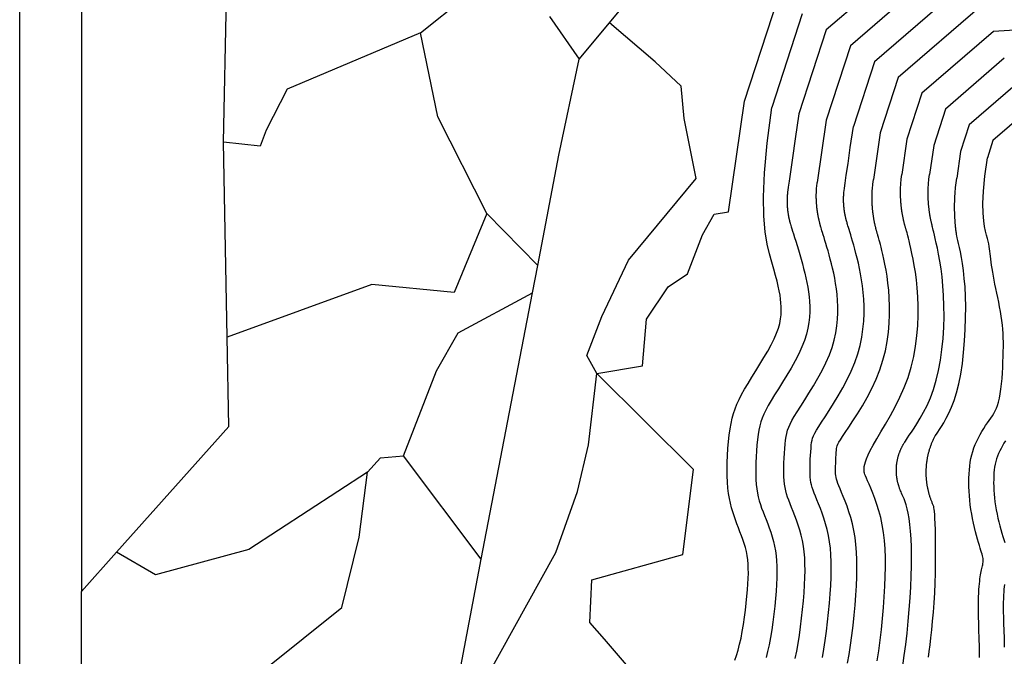
# Model space of a CAD drawing. Units: inches. Extents: x 338 to 809, y 329 to 620.
# Drawn here: x 338 to 402, y 491 to 533 of the extents above; entities that cross this region are included whole.
import ezdxf

# ---------------------------------------------------------------- set-up
doc = ezdxf.new("R2010")
doc.units = ezdxf.units.IN
doc.header["$MEASUREMENT"] = 0

msp = doc.modelspace()

# ---------------------------------------------------------------- linework, layer by layer
for p, q in [((338.026, 333.414), (338.026, 616.164)), ((342.026, 616.164), (342.026, 495.545)), ((398.251, 538.827), (390.29, 531.941)), ((351.234, 524.656), (351.489, 537.114)), ((398.973, 537.066), (391.85, 530.906)), ((363.988, 531.742), (368.943, 535.701)), ((399.694, 535.305), (393.41, 529.871)), ((376.238, 532.406), (378.189, 534.772)), ((384.997, 527.322), (387.17, 534.012)), ((400.404, 533.571), (394.947, 528.851)), ((372.355, 532.799), (374.287, 530.04)), ((388.73, 532.977), (386.76, 526.91)), ((374.287, 530.04), (376.238, 532.406)), ((379.201, 529.873), (376.238, 532.406)), ((363.988, 531.742), (355.354, 528.089)), ((365.12, 526.302), (363.988, 531.742)), ((390.29, 531.941), (388.522, 526.498)), ((401.115, 531.837), (396.483, 527.831)), ((391.85, 530.906), (390.285, 526.086)), ((372.967, 523.822), (374.287, 530.04)), ((380.878, 528.297), (379.201, 529.873)), ((393.41, 529.871), (392.047, 525.674)), ((401.825, 530.103), (398.02, 526.812)), ((381.091, 526.208), (380.878, 528.297)), ((394.947, 528.851), (393.783, 525.268)), ((402.536, 528.369), (399.556, 525.792)), ((355.354, 528.089), (354.007, 525.447)), ((396.483, 527.831), (395.519, 524.862)), ((383.949, 520.16), (384.997, 527.322)), ((398.02, 526.812), (397.255, 524.456)), ((403.246, 526.635), (401.092, 524.773)), ((368.291, 520.038), (365.12, 526.302)), ((381.867, 522.313), (381.091, 526.208)), ((390.285, 526.086), (389.694, 522.05)), ((399.556, 525.792), (398.99, 524.05)), ((354.007, 525.447), (353.607, 524.404)), ((393.783, 525.268), (393.34, 522.238)), ((353.607, 524.404), (351.234, 524.656)), ((351.475, 512.032), (351.234, 524.656)), ((395.519, 524.862), (395.184, 522.576)), ((397.255, 524.456), (396.977, 522.56)), ((401.092, 524.773), (400.726, 523.645)), ((371.592, 516.662), (372.967, 523.822)), ((398.99, 524.05), (398.74, 522.337)), ((395.146, 522.275), (395.184, 522.576)), ((396.939, 522.264), (396.977, 522.56)), ((377.469, 517.023), (381.867, 522.313)), ((389.668, 521.801), (389.694, 522.05)), ((393.275, 521.638), (393.302, 521.938)), ((393.302, 521.938), (393.34, 522.238)), ((395.103, 521.669), (395.119, 521.973)), ((395.119, 521.973), (395.146, 522.275)), ((396.895, 521.668), (396.912, 521.966)), ((396.912, 521.966), (396.939, 522.264)), ((398.664, 521.717), (398.698, 522.027)), ((398.698, 522.027), (398.74, 522.337)), ((368.291, 520.038), (366.187, 514.913)), ((371.592, 516.662), (368.291, 520.038)), ((382.277, 518.668), (383.018, 519.996)), ((383.018, 519.996), (383.949, 520.16)), ((381.295, 516.125), (382.277, 518.668)), ((375.742, 513.368), (377.469, 517.023)), ((371.252, 514.893), (371.592, 516.662)), ((380.039, 515.292), (381.295, 516.125)), ((360.85, 515.444), (351.475, 512.032)), ((366.187, 514.913), (360.85, 515.444)), ((366.436, 512.311), (371.252, 514.893)), ((367.938, 497.643), (371.252, 514.893)), ((378.64, 513.194), (380.039, 515.292)), ((374.785, 510.838), (375.742, 513.368)), ((378.389, 510.168), (378.64, 513.194)), ((351.586, 506.236), (351.475, 512.032)), ((365.035, 509.852), (366.436, 512.311)), ((375.424, 509.677), (374.785, 510.838)), ((362.902, 504.332), (365.035, 509.852)), ((375.424, 509.677), (378.389, 510.168)), ((374.893, 505.057), (375.424, 509.677)), ((381.682, 503.446), (375.424, 509.677)), ((344.299, 498.088), (351.586, 506.236)), ((374.166, 502.029), (374.893, 505.057)), ((360.565, 503.287), (361.412, 504.197)), ((361.412, 504.197), (362.902, 504.332)), ((367.938, 497.643), (362.902, 504.332)), ((380.989, 497.949), (381.682, 503.446)), ((360.565, 503.287), (352.864, 498.276)), ((360.029, 499.072), (360.565, 503.287)), ((372.76, 498.064), (374.166, 502.029)), ((358.903, 494.506), (360.029, 499.072)), ((352.864, 498.276), (346.817, 496.622)), ((342.026, 495.545), (344.299, 498.088)), ((346.817, 496.622), (344.299, 498.088)), ((365.505, 484.981), (372.76, 498.064)), ((365.505, 484.981), (367.938, 497.643)), ((375.089, 496.297), (380.989, 497.949)), ((374.961, 493.536), (375.089, 496.297)), ((342.026, 483.425), (342.026, 495.545)), ((353.893, 490.495), (358.903, 494.506)), ((375.917, 492.452), (374.961, 493.536)), ((380.548, 487.104), (375.917, 492.452))]:
    msp.add_line(p, q)
for points in [[(483.321, 547.643), (478.708, 544.863), (474.373, 542.529), (470.28, 540.597), (466.394, 539.02), (462.681, 537.756), (459.106, 536.758), (455.633, 535.982), (452.229, 535.383), (448.815, 534.918), (445.139, 534.543), (440.908, 534.217), (435.826, 533.897), (429.601, 533.541), (421.937, 533.107), (412.54, 532.553), (401.115, 531.837)], [(384.373, 491.091), (384.476, 491.407), (384.578, 491.749), (384.675, 492.122), (384.766, 492.528), (384.849, 492.962), (384.925, 493.414), (384.994, 493.876), (385.054, 494.339), (385.107, 494.796), (385.151, 495.236), (385.187, 495.652), (385.214, 496.037), (385.232, 496.394), (385.24, 496.724), (385.238, 497.034), (385.224, 497.325), (385.199, 497.603), (385.161, 497.871), (385.11, 498.133), (385.046, 498.392), (384.971, 498.649), (384.886, 498.905), (384.794, 499.16), (384.698, 499.414), (384.6, 499.669), (384.502, 499.925), (384.405, 500.181), (384.314, 500.44), (384.227, 500.705), (384.148, 500.978), (384.076, 501.265), (384.013, 501.569), (383.96, 501.894), (383.919, 502.244), (383.889, 502.623), (383.872, 503.032), (383.868, 503.465), (383.875, 503.914), (383.893, 504.368), (383.921, 504.821), (383.959, 505.263), (384.005, 505.685), (384.059, 506.08), (384.121, 506.44), (384.193, 506.772), (384.278, 507.085), (384.378, 507.387), (384.498, 507.686), (384.64, 507.993), (384.806, 508.314), (385.001, 508.66), (385.224, 509.035), (385.47, 509.436), (385.729, 509.853), (385.992, 510.279), (386.251, 510.707), (386.496, 511.128), (386.72, 511.535), (386.912, 511.92), (387.066, 512.277), (387.185, 512.608), (387.271, 512.916), (387.329, 513.205), (387.362, 513.479), (387.375, 513.742), (387.372, 513.997), (387.355, 514.248), (387.329, 514.499), (387.292, 514.758), (387.243, 515.031), (387.181, 515.328), (387.103, 515.654), (387.009, 516.018), (386.896, 516.428), (386.764, 516.89), (386.613, 517.421), (386.463, 518.06), (386.334, 518.857), (386.248, 519.861), (386.226, 521.119), (386.29, 522.681), (386.46, 524.595), (386.76, 526.91)], [(388.522, 526.498), (388.284, 524.871), (388.104, 523.641), (387.974, 522.749), (387.886, 522.14), (387.83, 521.758), (387.8, 521.546), (387.787, 521.449), (387.782, 521.409), (387.779, 521.379), (387.776, 521.352), (387.773, 521.325), (387.771, 521.299), (387.768, 521.274), (387.766, 521.249), (387.764, 521.225), (387.763, 521.201), (387.761, 521.177), (387.759, 521.153), (387.758, 521.129), (387.757, 521.105), (387.756, 521.081), (387.754, 521.057), (387.753, 521.033), (387.753, 521.009), (387.752, 520.985), (387.751, 520.961), (387.751, 520.937), (387.75, 520.913), (387.75, 520.889), (387.75, 520.865), (387.75, 520.841), (387.75, 520.817), (387.75, 520.793), (387.75, 520.769), (387.751, 520.745), (387.751, 520.721), (387.752, 520.697), (387.752, 520.673), (387.753, 520.649), (387.754, 520.625), (387.755, 520.601), (387.756, 520.577), (387.758, 520.553), (387.759, 520.529), (387.76, 520.505), (387.762, 520.481), (387.764, 520.457), (387.766, 520.433), (387.767, 520.409), (387.77, 520.385), (387.772, 520.361), (387.774, 520.337), (387.776, 520.314), (387.779, 520.29), (387.781, 520.266), (387.784, 520.242), (387.787, 520.218), (387.79, 520.194), (387.793, 520.17), (387.796, 520.147), (387.799, 520.123), (387.803, 520.099), (387.806, 520.075), (387.81, 520.051), (387.814, 520.028), (387.817, 520.004), (387.821, 519.98), (387.825, 519.957), (387.83, 519.933), (387.834, 519.909), (387.838, 519.886), (387.843, 519.862), (387.847, 519.838), (387.852, 519.815), (387.857, 519.791), (387.862, 519.768), (387.867, 519.744), (387.872, 519.721), (387.877, 519.697), (387.883, 519.674), (387.888, 519.651), (387.894, 519.627), (387.899, 519.604), (387.905, 519.581), (387.911, 519.557), (387.917, 519.534), (387.923, 519.511), (387.929, 519.488), (387.936, 519.464), (387.944, 519.435), (387.955, 519.397), (387.971, 519.345), (387.992, 519.275), (388.021, 519.181), (388.059, 519.059), (388.107, 518.904), (388.166, 518.714), (388.234, 518.492), (388.311, 518.242), (388.393, 517.971), (388.479, 517.683), (388.567, 517.383), (388.654, 517.077), (388.739, 516.771), (388.821, 516.467), (388.897, 516.165), (388.967, 515.865), (389.031, 515.565), (389.087, 515.262), (389.135, 514.957), (389.174, 514.648), (389.203, 514.332), (389.22, 514.009), (389.223, 513.677), (389.207, 513.334), (389.169, 512.978), (389.105, 512.608), (389.01, 512.221), (388.882, 511.817), (388.715, 511.392), (388.509, 510.948), (388.271, 510.491), (388.011, 510.028), (387.738, 509.568), (387.463, 509.119), (387.195, 508.69), (386.943, 508.288), (386.718, 507.921), (386.526, 507.596), (386.367, 507.304), (386.237, 507.036), (386.131, 506.783), (386.045, 506.534), (385.976, 506.279), (385.92, 506.01), (385.872, 505.715), (385.83, 505.388), (385.793, 505.035), (385.763, 504.663), (385.74, 504.28), (385.725, 503.895), (385.718, 503.516), (385.72, 503.15), (385.733, 502.806), (385.756, 502.49), (385.789, 502.199), (385.832, 501.928), (385.886, 501.673), (385.948, 501.429), (386.02, 501.19), (386.101, 500.952), (386.19, 500.711), (386.286, 500.461), (386.388, 500.203), (386.492, 499.937), (386.596, 499.663), (386.696, 499.381), (386.789, 499.092), (386.873, 498.796), (386.944, 498.493), (387.001, 498.182), (387.044, 497.862), (387.072, 497.529), (387.088, 497.18), (387.091, 496.812), (387.083, 496.421), (387.063, 496.005), (387.033, 495.56), (386.994, 495.085), (386.946, 494.588), (386.889, 494.078), (386.824, 493.565), (386.751, 493.057), (386.671, 492.565), (386.584, 492.097), (386.491, 491.663), (386.393, 491.27)], [(390.043, 491.276), (390.136, 491.809), (390.223, 492.379), (390.304, 492.973), (390.378, 493.582), (390.443, 494.194), (390.5, 494.798), (390.545, 495.384), (390.58, 495.942), (390.603, 496.473), (390.612, 496.978), (390.608, 497.458), (390.588, 497.917), (390.554, 498.355), (390.502, 498.774), (390.434, 499.177), (390.348, 499.564), (390.248, 499.935), (390.138, 500.288), (390.022, 500.62), (389.905, 500.931), (389.79, 501.219), (389.681, 501.481), (389.584, 501.717), (389.5, 501.926), (389.431, 502.113), (389.373, 502.285), (389.328, 502.449), (389.293, 502.611), (389.267, 502.778), (389.25, 502.957), (389.24, 503.154), (389.236, 503.374), (389.237, 503.612), (389.243, 503.86), (389.253, 504.113), (389.266, 504.362), (389.283, 504.602), (389.3, 504.824), (389.32, 505.022), (389.341, 505.191), (389.368, 505.342), (389.407, 505.486), (389.464, 505.634), (389.544, 505.799), (389.653, 505.993), (389.798, 506.228), (389.983, 506.516), (390.211, 506.865), (390.475, 507.271), (390.761, 507.724), (391.06, 508.215), (391.359, 508.736), (391.648, 509.278), (391.913, 509.831), (392.146, 510.388), (392.335, 510.941), (392.483, 511.486), (392.593, 512.021), (392.669, 512.546), (392.716, 513.057), (392.737, 513.553), (392.736, 514.031), (392.716, 514.492), (392.682, 514.931), (392.636, 515.351), (392.579, 515.75), (392.515, 516.129), (392.444, 516.488), (392.369, 516.828), (392.292, 517.149), (392.215, 517.452), (392.14, 517.735), (392.067, 517.999), (391.998, 518.243), (391.934, 518.467), (391.874, 518.668), (391.819, 518.848), (391.771, 519.004), (391.73, 519.137), (391.697, 519.245), (391.67, 519.332), (391.649, 519.4), (391.633, 519.454), (391.621, 519.494), (391.611, 519.526), (391.604, 519.551), (391.598, 519.574), (391.592, 519.596), (391.586, 519.618), (391.58, 519.64), (391.575, 519.662), (391.569, 519.684), (391.564, 519.706), (391.558, 519.728), (391.553, 519.75), (391.548, 519.772), (391.543, 519.794), (391.538, 519.817), (391.533, 519.839), (391.528, 519.861), (391.523, 519.883), (391.519, 519.905), (391.514, 519.928), (391.51, 519.95), (391.505, 519.972), (391.501, 519.995), (391.497, 520.017), (391.493, 520.039), (391.489, 520.062), (391.485, 520.084), (391.481, 520.107), (391.478, 520.129), (391.474, 520.152), (391.471, 520.174), (391.467, 520.197), (391.464, 520.219), (391.461, 520.242), (391.458, 520.264), (391.455, 520.287), (391.452, 520.309), (391.449, 520.332), (391.447, 520.354), (391.444, 520.377), (391.442, 520.4), (391.439, 520.422), (391.437, 520.445), (391.435, 520.467), (391.433, 520.49), (391.431, 520.513), (391.429, 520.535), (391.427, 520.558), (391.425, 520.581), (391.424, 520.603), (391.422, 520.626), (391.421, 520.649), (391.42, 520.671), (391.418, 520.694), (391.417, 520.717), (391.416, 520.74), (391.415, 520.762), (391.415, 520.785), (391.414, 520.808), (391.413, 520.83), (391.413, 520.853), (391.412, 520.876), (391.412, 520.899), (391.412, 520.921), (391.412, 520.944), (391.412, 520.967), (391.412, 520.99), (391.412, 521.012), (391.412, 521.035), (391.413, 521.058), (391.413, 521.081), (391.414, 521.103), (391.414, 521.126), (391.415, 521.149), (391.416, 521.171), (391.417, 521.194), (391.418, 521.217), (391.419, 521.24), (391.421, 521.263), (391.422, 521.287), (391.424, 521.311), (391.425, 521.337), (391.428, 521.363), (391.43, 521.391), (391.433, 521.428), (391.444, 521.513), (391.469, 521.694), (391.515, 522.017), (391.589, 522.529), (391.698, 523.278), (391.848, 524.311), (392.047, 525.674)], [(400.219, 491.261), (400.21, 491.93), (400.197, 492.519), (400.182, 493.039), (400.167, 493.5), (400.155, 493.912), (400.148, 494.284), (400.147, 494.621), (400.15, 494.924), (400.157, 495.197), (400.167, 495.443), (400.18, 495.664), (400.196, 495.864), (400.213, 496.046), (400.231, 496.211), (400.25, 496.362), (400.269, 496.499), (400.29, 496.625), (400.31, 496.74), (400.331, 496.846), (400.352, 496.945), (400.373, 497.036), (400.393, 497.123), (400.412, 497.205), (400.43, 497.284), (400.444, 497.362), (400.454, 497.44), (400.459, 497.518), (400.458, 497.597), (400.451, 497.68), (400.436, 497.768), (400.414, 497.862), (400.386, 497.966), (400.351, 498.082), (400.309, 498.212), (400.262, 498.36), (400.21, 498.527), (400.153, 498.717), (400.092, 498.932), (400.027, 499.168), (399.961, 499.422), (399.896, 499.692), (399.832, 499.974), (399.771, 500.266), (399.714, 500.563), (399.664, 500.862), (399.622, 501.161), (399.588, 501.459), (399.561, 501.754), (399.542, 502.045), (399.53, 502.333), (399.526, 502.615), (399.53, 502.891), (399.541, 503.16), (399.56, 503.421), (399.587, 503.675), (399.622, 503.922), (399.666, 504.162), (399.72, 504.397), (399.784, 504.627), (399.858, 504.853), (399.944, 505.074), (400.04, 505.292), (400.146, 505.505), (400.259, 505.712), (400.377, 505.914), (400.497, 506.107), (400.617, 506.293), (400.736, 506.468), (400.85, 506.634), (400.958, 506.789), (401.059, 506.938), (401.153, 507.089), (401.24, 507.246), (401.32, 507.417), (401.392, 507.606), (401.458, 507.822), (401.515, 508.068), (401.566, 508.35), (401.609, 508.663), (401.645, 508.999), (401.676, 509.351), (401.702, 509.711), (401.722, 510.072), (401.738, 510.428), (401.751, 510.771), (401.76, 511.095), (401.766, 511.402), (401.767, 511.696), (401.762, 511.981), (401.751, 512.259), (401.733, 512.536), (401.708, 512.814), (401.674, 513.097), (401.631, 513.387), (401.58, 513.684), (401.524, 513.985), (401.464, 514.287), (401.402, 514.588), (401.34, 514.884), (401.279, 515.175), (401.222, 515.457), (401.169, 515.728), (401.122, 515.987), (401.079, 516.234), (401.041, 516.468), (401.006, 516.69), (400.976, 516.898), (400.949, 517.092), (400.926, 517.272), (400.905, 517.439), (400.886, 517.596), (400.866, 517.749), (400.842, 517.904), (400.814, 518.066), (400.779, 518.24), (400.735, 518.431), (400.68, 518.645), (400.614, 518.891), (400.547, 519.192), (400.489, 519.575), (400.451, 520.066), (400.444, 520.692), (400.481, 521.479), (400.571, 522.454), (400.726, 523.645)], [(388.278, 491.212), (388.373, 491.672), (388.463, 492.174), (388.547, 492.706), (388.624, 493.259), (388.693, 493.822), (388.755, 494.384), (388.807, 494.937), (388.85, 495.469), (388.882, 495.973), (388.903, 496.448), (388.912, 496.898), (388.908, 497.324), (388.891, 497.73), (388.859, 498.117), (388.812, 498.489), (388.749, 498.847), (388.67, 499.193), (388.578, 499.528), (388.476, 499.85), (388.368, 500.158), (388.257, 500.451), (388.148, 500.728), (388.042, 500.989), (387.945, 501.231), (387.859, 501.456), (387.784, 501.668), (387.72, 501.872), (387.666, 502.075), (387.622, 502.282), (387.588, 502.499), (387.563, 502.732), (387.546, 502.986), (387.538, 503.266), (387.538, 503.565), (387.544, 503.877), (387.557, 504.194), (387.575, 504.507), (387.598, 504.811), (387.625, 505.096), (387.655, 505.356), (387.689, 505.587), (387.73, 505.795), (387.784, 505.992), (387.855, 506.189), (387.947, 506.396), (388.067, 506.626), (388.218, 506.888), (388.406, 507.194), (388.633, 507.552), (388.891, 507.956), (389.169, 508.397), (389.456, 508.868), (389.743, 509.36), (390.018, 509.863), (390.27, 510.371), (390.489, 510.873), (390.668, 511.364), (390.806, 511.841), (390.909, 512.304), (390.98, 512.754), (391.022, 513.19), (391.041, 513.612), (391.039, 514.021), (391.02, 514.414), (390.989, 514.794), (390.946, 515.16), (390.894, 515.512), (390.835, 515.851), (390.769, 516.176), (390.699, 516.489), (390.626, 516.789), (390.551, 517.077), (390.477, 517.353), (390.404, 517.615), (390.334, 517.862), (390.267, 518.092), (390.203, 518.303), (390.145, 518.494), (390.094, 518.662), (390.049, 518.807), (390.012, 518.927), (389.982, 519.024), (389.958, 519.103), (389.939, 519.165), (389.924, 519.215), (389.913, 519.255), (389.903, 519.289), (389.894, 519.32), (389.886, 519.35), (389.878, 519.381), (389.87, 519.411), (389.862, 519.441), (389.855, 519.471), (389.847, 519.502), (389.84, 519.532), (389.833, 519.563), (389.826, 519.593), (389.819, 519.624), (389.812, 519.654), (389.805, 519.685), (389.798, 519.715), (389.792, 519.746), (389.786, 519.777), (389.78, 519.807), (389.774, 519.838), (389.768, 519.869), (389.762, 519.9), (389.756, 519.93), (389.751, 519.961), (389.745, 519.992), (389.74, 520.023), (389.735, 520.054), (389.73, 520.085), (389.725, 520.116), (389.721, 520.147), (389.716, 520.178), (389.712, 520.209), (389.707, 520.24), (389.703, 520.271), (389.699, 520.302), (389.695, 520.333), (389.692, 520.364), (389.688, 520.395), (389.685, 520.426), (389.681, 520.457), (389.678, 520.488), (389.675, 520.519), (389.672, 520.551), (389.67, 520.582), (389.667, 520.613), (389.664, 520.644), (389.662, 520.675), (389.66, 520.707), (389.658, 520.738), (389.656, 520.769), (389.654, 520.8), (389.653, 520.832), (389.651, 520.863), (389.65, 520.894), (389.648, 520.925), (389.647, 520.957), (389.646, 520.988), (389.645, 521.019), (389.645, 521.051), (389.644, 521.082), (389.644, 521.113), (389.644, 521.146), (389.644, 521.178), (389.644, 521.212), (389.644, 521.247), (389.644, 521.284), (389.645, 521.322), (389.646, 521.362), (389.647, 521.406), (389.649, 521.453), (389.651, 521.507), (389.654, 521.567), (389.658, 521.636), (389.662, 521.713), (389.668, 521.801)], [(391.673, 490.89), (391.769, 491.453), (391.86, 492.059), (391.945, 492.694), (392.022, 493.348), (392.092, 494.008), (392.152, 494.663), (392.201, 495.301), (392.238, 495.913), (392.262, 496.498), (392.272, 497.056), (392.267, 497.59), (392.246, 498.1), (392.208, 498.587), (392.153, 499.053), (392.078, 499.5), (391.986, 499.927), (391.878, 500.332), (391.76, 500.715), (391.637, 501.071), (391.513, 501.4), (391.393, 501.697), (391.282, 501.962), (391.184, 502.192), (391.103, 502.385), (391.038, 502.549), (390.988, 502.689), (390.95, 502.815), (390.924, 502.933), (390.907, 503.052), (390.897, 503.177), (390.893, 503.318), (390.893, 503.479), (390.896, 503.657), (390.901, 503.844), (390.909, 504.034), (390.918, 504.221), (390.927, 504.397), (390.936, 504.557), (390.945, 504.695), (390.953, 504.806), (390.966, 504.9), (390.991, 504.992), (391.035, 505.092), (391.103, 505.216), (391.202, 505.375), (391.34, 505.584), (391.522, 505.854), (391.752, 506.195), (392.021, 506.602), (392.316, 507.066), (392.626, 507.577), (392.937, 508.127), (393.239, 508.706), (393.518, 509.305), (393.762, 509.915), (393.962, 510.528), (394.119, 511.139), (394.237, 511.745), (394.319, 512.342), (394.37, 512.926), (394.393, 513.494), (394.393, 514.042), (394.372, 514.567), (394.336, 515.065), (394.287, 515.534), (394.228, 515.972), (394.162, 516.378), (394.092, 516.75), (394.023, 517.086), (393.955, 517.384), (393.894, 517.642), (393.84, 517.86), (393.795, 518.04), (393.756, 518.189), (393.724, 518.31), (393.697, 518.409), (393.674, 518.488), (393.654, 518.555), (393.636, 518.612), (393.621, 518.663), (393.606, 518.711), (393.593, 518.756), (393.581, 518.798), (393.569, 518.838), (393.558, 518.876), (393.548, 518.913), (393.538, 518.949), (393.528, 518.986), (393.519, 519.022), (393.509, 519.059), (393.5, 519.095), (393.491, 519.132), (393.482, 519.168), (393.473, 519.205), (393.465, 519.242), (393.456, 519.278), (393.448, 519.315), (393.44, 519.352), (393.432, 519.389), (393.424, 519.426), (393.417, 519.463), (393.409, 519.5), (393.402, 519.537), (393.395, 519.574), (393.388, 519.611), (393.381, 519.648), (393.375, 519.685), (393.369, 519.722), (393.362, 519.759), (393.356, 519.797), (393.351, 519.834), (393.345, 519.871), (393.339, 519.908), (393.334, 519.946), (393.329, 519.983), (393.324, 520.02), (393.319, 520.058), (393.315, 520.095), (393.31, 520.133), (393.306, 520.17), (393.302, 520.208), (393.298, 520.245), (393.294, 520.283), (393.291, 520.32), (393.287, 520.358), (393.284, 520.395), (393.281, 520.433), (393.278, 520.47), (393.275, 520.508), (393.273, 520.546), (393.271, 520.583), (393.268, 520.621), (393.266, 520.658), (393.265, 520.696), (393.263, 520.734), (393.262, 520.771), (393.26, 520.81), (393.259, 520.848), (393.258, 520.888), (393.258, 520.928), (393.257, 520.97), (393.257, 521.014), (393.257, 521.06), (393.257, 521.109), (393.257, 521.161), (393.258, 521.219), (393.26, 521.283), (393.262, 521.356), (393.265, 521.438), (393.269, 521.532), (393.275, 521.638)], [(393.591, 491.056), (393.686, 491.702), (393.776, 492.383), (393.858, 493.087), (393.932, 493.801), (393.996, 494.512), (394.049, 495.209), (394.088, 495.88), (394.114, 496.525), (394.124, 497.143), (394.118, 497.736), (394.095, 498.303), (394.055, 498.846), (393.994, 499.365), (393.914, 499.86), (393.814, 500.331), (393.698, 500.776), (393.571, 501.192), (393.44, 501.575), (393.308, 501.923), (393.183, 502.232), (393.068, 502.499), (392.969, 502.721), (392.891, 502.898), (392.832, 503.034), (392.789, 503.138), (392.761, 503.219), (392.744, 503.284), (392.736, 503.342), (392.734, 503.4), (392.736, 503.466), (392.74, 503.549), (392.752, 503.654), (392.778, 503.787), (392.823, 503.951), (392.895, 504.153), (392.998, 504.398), (393.14, 504.691), (393.326, 505.037), (393.559, 505.439), (393.832, 505.895), (394.13, 506.398), (394.443, 506.942), (394.757, 507.522), (395.062, 508.133), (395.344, 508.768), (395.592, 509.423), (395.796, 510.092), (395.957, 510.768), (396.078, 511.445), (396.164, 512.119), (396.218, 512.782), (396.243, 513.429), (396.243, 514.054), (396.221, 514.651), (396.182, 515.214), (396.128, 515.742), (396.064, 516.231), (395.993, 516.681), (395.918, 517.089), (395.843, 517.453), (395.772, 517.772), (395.709, 518.044), (395.655, 518.268), (395.61, 518.448), (395.574, 518.592), (395.545, 518.703), (395.522, 518.79), (395.503, 518.856), (395.488, 518.909), (395.474, 518.955), (395.461, 518.997), (395.449, 519.039), (395.437, 519.078), (395.426, 519.117), (395.415, 519.155), (395.404, 519.192), (395.394, 519.229), (395.384, 519.266), (395.374, 519.302), (395.365, 519.339), (395.355, 519.376), (395.346, 519.413), (395.337, 519.449), (395.328, 519.486), (395.319, 519.523), (395.31, 519.56), (395.302, 519.597), (395.293, 519.634), (395.285, 519.671), (395.277, 519.708), (395.269, 519.745), (395.262, 519.783), (395.254, 519.82), (395.247, 519.857), (395.24, 519.894), (395.233, 519.932), (395.226, 519.969), (395.22, 520.006), (395.213, 520.044), (395.207, 520.081), (395.201, 520.119), (395.195, 520.156), (395.19, 520.194), (395.184, 520.231), (395.179, 520.269), (395.174, 520.306), (395.169, 520.344), (395.164, 520.382), (395.159, 520.419), (395.155, 520.457), (395.15, 520.495), (395.146, 520.532), (395.142, 520.57), (395.139, 520.608), (395.135, 520.646), (395.132, 520.684), (395.128, 520.721), (395.125, 520.759), (395.122, 520.797), (395.12, 520.835), (395.117, 520.874), (395.115, 520.914), (395.113, 520.955), (395.11, 520.997), (395.108, 521.041), (395.107, 521.088), (395.105, 521.136), (395.103, 521.189), (395.102, 521.247), (395.101, 521.312), (395.101, 521.385), (395.101, 521.468), (395.102, 521.562), (395.103, 521.669)], [(395.252, 490.721), (395.346, 491.393), (395.436, 492.109), (395.521, 492.853), (395.598, 493.614), (395.665, 494.376), (395.72, 495.125), (395.763, 495.85), (395.791, 496.545), (395.807, 497.207), (395.81, 497.831), (395.802, 498.415), (395.781, 498.955), (395.75, 499.447), (395.708, 499.888), (395.657, 500.275), (395.598, 500.612), (395.533, 500.903), (395.466, 501.151), (395.398, 501.362), (395.333, 501.541), (395.271, 501.69), (395.217, 501.815), (395.171, 501.919), (395.133, 502.006), (395.103, 502.078), (395.078, 502.138), (395.058, 502.187), (395.041, 502.229), (395.028, 502.266), (395.015, 502.301), (395.003, 502.335), (394.992, 502.37), (394.981, 502.404), (394.97, 502.439), (394.96, 502.474), (394.95, 502.509), (394.941, 502.544), (394.932, 502.579), (394.923, 502.615), (394.915, 502.65), (394.907, 502.685), (394.899, 502.721), (394.892, 502.757), (394.885, 502.792), (394.879, 502.828), (394.873, 502.864), (394.867, 502.9), (394.862, 502.936), (394.857, 502.972), (394.853, 503.008), (394.849, 503.044), (394.845, 503.08), (394.842, 503.116), (394.839, 503.153), (394.836, 503.189), (394.834, 503.225), (394.833, 503.262), (394.831, 503.298), (394.83, 503.334), (394.83, 503.371), (394.83, 503.407), (394.83, 503.443), (394.831, 503.48), (394.832, 503.516), (394.833, 503.552), (394.835, 503.589), (394.837, 503.625), (394.84, 503.661), (394.843, 503.697), (394.847, 503.734), (394.85, 503.77), (394.855, 503.806), (394.859, 503.842), (394.864, 503.878), (394.87, 503.914), (394.875, 503.95), (394.882, 503.986), (394.888, 504.021), (394.895, 504.057), (394.902, 504.093), (394.91, 504.128), (394.918, 504.164), (394.927, 504.199), (394.936, 504.234), (394.945, 504.269), (394.954, 504.304), (394.964, 504.339), (394.975, 504.374), (394.986, 504.409), (394.997, 504.443), (395.008, 504.478), (395.02, 504.512), (395.032, 504.546), (395.045, 504.581), (395.058, 504.614), (395.071, 504.648), (395.085, 504.682), (395.099, 504.715), (395.114, 504.749), (395.129, 504.782), (395.144, 504.815), (395.159, 504.848), (395.175, 504.881), (395.192, 504.913), (395.208, 504.945), (395.225, 504.978), (395.242, 505.009), (395.26, 505.041), (395.278, 505.073), (395.296, 505.104), (395.316, 505.136), (395.34, 505.175), (395.372, 505.225), (395.417, 505.293), (395.479, 505.386), (395.562, 505.509), (395.67, 505.669), (395.807, 505.871), (395.975, 506.121), (396.168, 506.42), (396.379, 506.768), (396.6, 507.164), (396.822, 507.608), (397.037, 508.101), (397.239, 508.642), (397.418, 509.231), (397.569, 509.866), (397.691, 510.538), (397.786, 511.236), (397.854, 511.949), (397.898, 512.665), (397.918, 513.375), (397.916, 514.066), (397.894, 514.727), (397.852, 515.349), (397.795, 515.93), (397.726, 516.465), (397.65, 516.955), (397.57, 517.397), (397.491, 517.788), (397.416, 518.128), (397.35, 518.414), (397.296, 518.646), (397.253, 518.83), (397.22, 518.971), (397.194, 519.078), (397.175, 519.157), (397.161, 519.215), (397.149, 519.26), (397.14, 519.297), (397.131, 519.333), (397.122, 519.37), (397.114, 519.406), (397.105, 519.442), (397.097, 519.479), (397.089, 519.515), (397.081, 519.552), (397.073, 519.588), (397.065, 519.625), (397.058, 519.661), (397.05, 519.698), (397.043, 519.735), (397.036, 519.771), (397.029, 519.808), (397.023, 519.845), (397.016, 519.882), (397.01, 519.919), (397.004, 519.955), (396.998, 519.992), (396.992, 520.029), (396.986, 520.066), (396.981, 520.103), (396.975, 520.14), (396.97, 520.177), (396.965, 520.214), (396.96, 520.251), (396.955, 520.288), (396.951, 520.325), (396.946, 520.362), (396.942, 520.399), (396.938, 520.437), (396.934, 520.474), (396.93, 520.511), (396.927, 520.548), (396.923, 520.585), (396.92, 520.622), (396.917, 520.66), (396.914, 520.697), (396.911, 520.734), (396.909, 520.771), (396.906, 520.809), (396.904, 520.846), (396.902, 520.885), (396.9, 520.924), (396.898, 520.964), (396.897, 521.006), (396.895, 521.049), (396.894, 521.095), (396.893, 521.143), (396.891, 521.195), (396.891, 521.252), (396.89, 521.316), (396.891, 521.388), (396.891, 521.47), (396.893, 521.562), (396.895, 521.668)], [(396.923, 491.292), (396.967, 491.657), (397.017, 492.078), (397.071, 492.551), (397.125, 493.067), (397.179, 493.622), (397.23, 494.208), (397.275, 494.82), (397.313, 495.45), (397.341, 496.092), (397.36, 496.734), (397.371, 497.365), (397.375, 497.974), (397.374, 498.549), (397.368, 499.078), (397.359, 499.55), (397.347, 499.952), (397.333, 500.278), (397.318, 500.533), (397.302, 500.727), (397.286, 500.872), (397.268, 500.976), (397.25, 501.05), (397.232, 501.105), (397.214, 501.15), (397.195, 501.193), (397.177, 501.237), (397.159, 501.282), (397.141, 501.327), (397.123, 501.372), (397.105, 501.417), (397.088, 501.462), (397.072, 501.508), (397.055, 501.554), (397.039, 501.6), (397.024, 501.646), (397.009, 501.693), (396.994, 501.739), (396.98, 501.786), (396.967, 501.833), (396.953, 501.88), (396.941, 501.927), (396.928, 501.974), (396.916, 502.021), (396.905, 502.068), (396.894, 502.116), (396.883, 502.163), (396.873, 502.211), (396.863, 502.259), (396.854, 502.307), (396.845, 502.355), (396.837, 502.403), (396.829, 502.451), (396.822, 502.499), (396.815, 502.547), (396.808, 502.595), (396.802, 502.644), (396.797, 502.692), (396.791, 502.741), (396.787, 502.789), (396.782, 502.838), (396.779, 502.886), (396.775, 502.935), (396.772, 502.983), (396.77, 503.032), (396.768, 503.081), (396.767, 503.13), (396.766, 503.178), (396.765, 503.227), (396.765, 503.276), (396.765, 503.324), (396.766, 503.373), (396.767, 503.422), (396.769, 503.471), (396.771, 503.519), (396.774, 503.568), (396.777, 503.617), (396.78, 503.665), (396.784, 503.714), (396.789, 503.762), (396.794, 503.811), (396.799, 503.859), (396.805, 503.908), (396.811, 503.956), (396.818, 504.004), (396.825, 504.052), (396.833, 504.1), (396.841, 504.148), (396.85, 504.196), (396.859, 504.244), (396.868, 504.292), (396.878, 504.34), (396.888, 504.387), (396.899, 504.435), (396.91, 504.482), (396.922, 504.53), (396.934, 504.577), (396.947, 504.624), (396.96, 504.671), (396.973, 504.718), (396.987, 504.764), (397.002, 504.811), (397.016, 504.857), (397.032, 504.904), (397.047, 504.95), (397.063, 504.996), (397.08, 505.042), (397.097, 505.087), (397.114, 505.133), (397.132, 505.178), (397.15, 505.223), (397.169, 505.269), (397.188, 505.313), (397.208, 505.359), (397.231, 505.408), (397.262, 505.467), (397.301, 505.538), (397.353, 505.626), (397.421, 505.737), (397.508, 505.873), (397.616, 506.04), (397.748, 506.242), (397.899, 506.483), (398.063, 506.768), (398.235, 507.1), (398.408, 507.485), (398.578, 507.926), (398.737, 508.428), (398.882, 508.995), (399.006, 509.627), (399.109, 510.313), (399.191, 511.037), (399.254, 511.782), (399.297, 512.533), (399.32, 513.274), (399.325, 513.988), (399.311, 514.661), (399.279, 515.279), (399.233, 515.84), (399.177, 516.346), (399.113, 516.799), (399.045, 517.199), (398.979, 517.548), (398.915, 517.847), (398.86, 518.097), (398.815, 518.302), (398.78, 518.465), (398.754, 518.593), (398.734, 518.691), (398.72, 518.766), (398.711, 518.824), (398.704, 518.869), (398.699, 518.909), (398.695, 518.948), (398.69, 518.987), (398.686, 519.026), (398.681, 519.064), (398.677, 519.103), (398.673, 519.142), (398.669, 519.181), (398.665, 519.22), (398.662, 519.259), (398.658, 519.298), (398.655, 519.337), (398.651, 519.375), (398.648, 519.414), (398.645, 519.453), (398.642, 519.492), (398.639, 519.531), (398.636, 519.57), (398.633, 519.609), (398.631, 519.648), (398.628, 519.687), (398.626, 519.726), (398.624, 519.765), (398.622, 519.804), (398.62, 519.843), (398.618, 519.882), (398.616, 519.921), (398.615, 519.96), (398.613, 519.999), (398.612, 520.038), (398.611, 520.077), (398.61, 520.117), (398.609, 520.156), (398.608, 520.195), (398.607, 520.234), (398.606, 520.273), (398.606, 520.312), (398.605, 520.351), (398.605, 520.39), (398.605, 520.429), (398.605, 520.468), (398.605, 520.507), (398.605, 520.546), (398.605, 520.585), (398.606, 520.624), (398.606, 520.663), (398.607, 520.703), (398.608, 520.742), (398.609, 520.781), (398.61, 520.82), (398.611, 520.859), (398.612, 520.899), (398.614, 520.94), (398.615, 520.982), (398.617, 521.026), (398.619, 521.071), (398.622, 521.119), (398.624, 521.169), (398.627, 521.223), (398.631, 521.283), (398.635, 521.35), (398.641, 521.425), (398.647, 521.51), (398.655, 521.607), (398.664, 521.717)], [(401.911, 505.32), (401.805, 505.154), (401.705, 504.987), (401.612, 504.819), (401.526, 504.651), (401.449, 504.483), (401.381, 504.314), (401.323, 504.144), (401.274, 503.971), (401.233, 503.794), (401.2, 503.612), (401.175, 503.423), (401.156, 503.226), (401.143, 503.02), (401.136, 502.805), (401.135, 502.579), (401.139, 502.346), (401.15, 502.105), (401.168, 501.858), (401.192, 501.606), (401.222, 501.349), (401.26, 501.09), (401.304, 500.828), (401.354, 500.566), (401.41, 500.307), (401.469, 500.051), (401.532, 499.801), (401.597, 499.56), (401.662, 499.329), (401.728, 499.11), (401.794, 498.906), (401.856, 498.714)], [(401.828, 495.988), (401.813, 495.846), (401.799, 495.689), (401.786, 495.513), (401.775, 495.315), (401.767, 495.092), (401.761, 494.84), (401.759, 494.556), (401.762, 494.237), (401.769, 493.88), (401.782, 493.479), (401.797, 493.027), (401.813, 492.513), (401.826, 491.927)]]:
    msp.add_lwpolyline(points)

doc.saveas('drawing.dxf')
